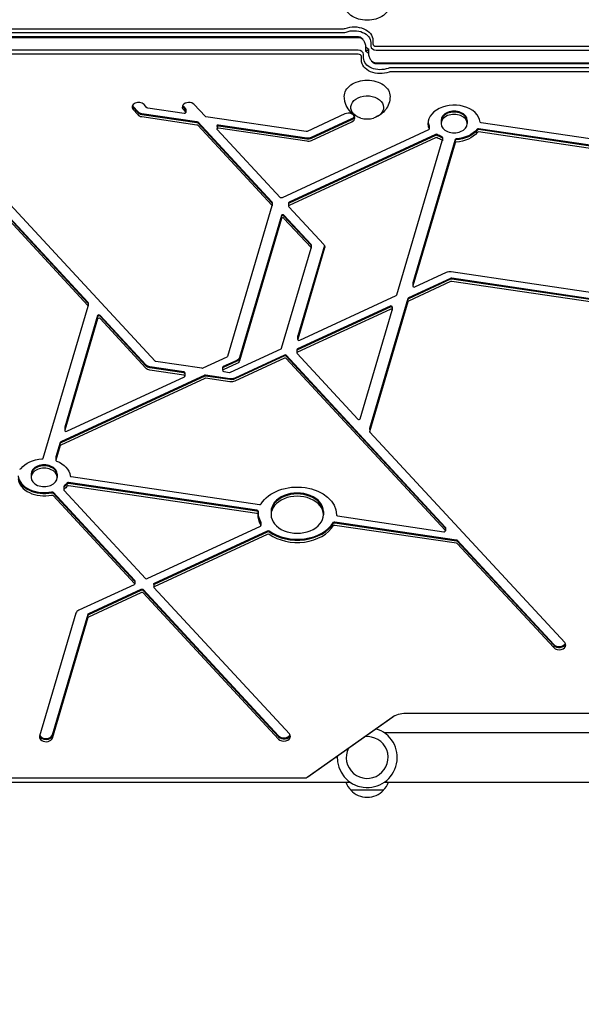
# Model space of a CAD drawing. Units: millimetres. Extents: x -5631 to 4060, y -4768 to 3962.
# Drawn here: x -2971 to -2541, y -189 to 564 of the extents above; entities that cross this region are included whole.
import ezdxf

# ---------------------------------------------------------------- set-up
doc = ezdxf.new("R2010")
doc.units = ezdxf.units.MM
doc.header["$LTSCALE"] = 20
doc.linetypes.add('HIDDEN', pattern=[9.525, 6.35, -3.175])
doc.layers.add('2d', color=230, linetype='Continuous')
doc.layers.add('AS-Free_Space_Hatch', color=31, linetype='HIDDEN')

msp = doc.modelspace()

# ---------------------------------------------------------------- hatches: boundary and pattern name
at = {"layer": 'AS-Free_Space_Hatch'}
h = msp.add_hatch(dxfattribs=at)
h.set_pattern_fill('ANSI31', color=256, scale=100)
h.set_pattern_definition([(45, (-553.05, -341.34), (-224.506, 224.506), [])])
edge = h.paths.add_edge_path()
edge.add_arc((-3737, 541), 500, 0, 360)
edge = h.paths.add_edge_path()
edge.add_line((1334.54, 311.5), (2210.27, 1828.3))
edge.add_arc((1344.24, 2328.3), 1000, 330, 510)
edge.add_line((478.22, 2828.3), (-397.51, 1311.5))
edge.add_arc((468.52, 811.5), 1000, 150, 330)

# ---------------------------------------------------------------- linework, layer by layer
at = {"layer": '2d'}
for p, q in [((-3184.52, 557.46), (-2723, 557.46)), ((-3184.52, 554.52), (-2723, 554.52)), ((-3184.52, 551.41), (-2712, 551.41)), ((-3184.52, 550.81), (-2712, 550.81)), ((-2706, 540.02), (-2706, 542.85)), ((-2702.27, 546.93), (-2702.27, 544.1)), ((-2700.61, 548.7), (-2700.61, 545.87)), ((-2698, 544.03), (-2225.48, 544.03)), ((-2712, 540.91), (-3184.52, 540.91)), ((-2712, 537.97), (-3184.52, 537.97)), ((-2709.39, 533.3), (-2709.39, 536.13)), ((-2707.73, 535.07), (-2707.73, 537.9)), ((-2706, 541), (-2704, 541)), ((-2704, 541.98), (-2704, 539.15)), ((-2698, 541.09), (-2225.48, 541.09)), ((-2225.48, 531.19), (-2698, 531.19)), ((-2225.48, 530.59), (-2698, 530.59)), ((-2225.48, 527.48), (-2687, 527.48)), ((-2225.48, 524.54), (-2687, 524.54)), ((-2883.98, 498), (-2880.44, 494.17)), ((-2883.98, 497.29), (-2880.44, 493.46)), ((-2873.43, 497.03), (-2875.62, 499.39)), ((-2845.58, 498), (-2843.88, 496.16)), ((-2845.58, 497.29), (-2843.88, 495.46)), ((-2828.94, 490.46), (-2837.21, 499.39)), ((-2883.98, 495.52), (-2880.44, 491.69)), ((-2877.28, 492.64), (-2835.22, 486.43)), ((-2877.28, 491.93), (-2835.22, 485.72)), ((-2877.28, 490.17), (-2835.22, 483.95)), ((-2844.92, 492.61), (-2872.8, 496.73)), ((-2845.58, 495.52), (-2843.88, 493.69)), ((-2843.72, 495.78), (-2843.72, 493.3)), ((-2751.65, 478.83), (-2828.31, 490.15)), ((-2722.15, 492.23), (-2750.9, 478.93)), ((-2834.59, 486.12), (-2777.94, 424.91)), ((-2834.59, 485.41), (-2777.94, 424.2)), ((-2834.59, 483.65), (-2777.94, 422.43)), ((-2819.81, 483.28), (-2819.81, 480.81)), ((-2818.61, 483.97), (-2751.26, 474.02)), ((-2818.61, 483.27), (-2751.26, 473.31)), ((-2747.5, 474.52), (-2716.67, 488.79)), ((-2747.5, 473.82), (-2716.67, 488.08)), ((-2747.5, 472.05), (-2716.67, 486.31)), ((-2657.64, 483.07), (-2657.64, 480.6)), ((-2648.52, 487.31), (-2648.52, 484.84)), ((-2628.52, 487.31), (-2628.52, 484.84)), ((-2437.2, 458.7), (-2617.79, 485.39)), ((-2771.5, 428.38), (-2819.65, 480.42)), ((-2818.61, 481.5), (-2751.26, 471.55)), ((-2658.09, 480), (-2770.12, 428.18)), ((-2652.62, 476.56), (-2764.64, 424.73)), ((-2652.62, 475.85), (-2764.64, 424.03)), ((-2439.25, 454.25), (-2619.84, 480.94)), ((-2439.25, 453.55), (-2619.84, 480.23)), ((-2439.25, 451.78), (-2619.84, 478.47)), ((-2652.62, 474.09), (-2764.64, 422.26)), ((-2682.35, 353.79), (-2647.53, 471.63)), ((-2637.74, 472.66), (-2670.11, 363.12)), ((-2637.74, 471.95), (-2670.11, 362.42)), ((-2637.74, 470.18), (-2670.11, 360.65)), ((-2647.51, 474.25), (-2647.51, 471.78)), ((-2918.59, 348.23), (-3025.73, 464.02)), ((-2918.59, 347.52), (-3025.73, 463.31)), ((-2918.59, 345.76), (-3025.73, 461.54)), ((-2867.24, 303.17), (-3017.36, 465.41)), ((-2777.8, 421.9), (-2811.85, 306.67)), ((-2777.78, 424.52), (-2777.78, 422.04)), ((-2765.09, 424.14), (-2765.09, 421.67)), ((-2770.47, 414.62), (-2802.57, 305.98)), ((-2747.94, 392.48), (-2768.65, 414.86)), ((-2764.93, 421.28), (-2738.22, 392.41)), ((-2770.47, 413.91), (-2802.57, 305.28)), ((-2770.47, 412.15), (-2802.57, 303.51)), ((-2747.94, 391.78), (-2768.65, 414.16)), ((-2747.94, 390.01), (-2768.65, 412.39)), ((-2737.68, 391.64), (-2758.14, 322.4)), ((-2747.78, 392.1), (-2747.78, 389.62)), ((-2770.39, 313.06), (-2747.8, 389.48)), ((-2737.56, 391.35), (-2758.14, 321.69)), ((-2737.51, 389.75), (-2758.14, 319.92)), ((-2668.58, 359.91), (-2644.41, 371.1)), ((-2640.65, 371.6), (-2520.09, 353.79)), ((-2673.15, 351.83), (-2641.01, 366.69)), ((-2673.15, 351.12), (-2641.01, 365.99)), ((-2673.15, 349.35), (-2641.01, 364.22)), ((-2670.13, 362.98), (-2670.13, 360.51)), ((-2640.26, 366.8), (-2519.7, 348.98)), ((-2640.26, 366.09), (-2519.7, 348.27)), ((-2640.26, 364.32), (-2519.7, 346.51)), ((-2918.43, 347.84), (-2918.43, 345.37)), ((-2756.62, 319.19), (-2682.79, 353.34)), ((-2703, 251.84), (-2673.58, 351.38)), ((-2703, 251.14), (-2673.58, 350.67)), ((-2703, 249.37), (-2673.58, 348.9)), ((-2952.82, 228.92), (-2918.45, 345.22)), ((-2687.35, 345.26), (-2758.24, 312.46)), ((-2687.35, 344.55), (-2758.24, 311.75)), ((-2687.35, 342.78), (-2758.24, 309.98)), ((-2710.33, 259.12), (-2685.83, 342.04)), ((-2685.8, 344.66), (-2685.8, 342.19)), ((-2911.12, 337.95), (-2936.29, 252.77)), ((-2911.12, 337.24), (-2936.29, 252.07)), ((-2911.12, 335.47), (-2936.29, 250.3)), ((-2874.25, 300.31), (-2909.3, 338.19)), ((-2874.25, 299.6), (-2909.3, 337.48)), ((-2874.25, 297.83), (-2909.3, 335.71)), ((-2758.16, 322.25), (-2758.16, 319.78)), ((-2809.63, 294.66), (-2770.82, 312.62)), ((-2758.69, 311.87), (-2758.69, 309.39)), ((-2758.53, 309), (-2712.15, 258.88)), ((-2831.34, 297.66), (-2866.61, 302.87)), ((-2812.29, 306.23), (-2830.59, 297.76)), ((-2804.73, 303.75), (-2815.07, 298.96)), ((-2804.73, 303.04), (-2815.07, 298.26)), ((-2804.73, 301.27), (-2815.07, 296.49)), ((-2768.28, 307.81), (-2806.23, 290.26)), ((-2768.28, 307.11), (-2806.23, 289.55)), ((-2768.28, 305.34), (-2806.23, 287.78)), ((-2645.37, 176.27), (-2766.9, 307.61)), ((-2645.37, 175.56), (-2766.9, 306.9)), ((-2645.37, 173.79), (-2766.9, 305.13)), ((-2845.13, 294.95), (-2871.09, 298.78)), ((-2845.13, 294.24), (-2871.09, 298.08)), ((-2845.13, 292.47), (-2871.09, 296.31)), ((-2844.34, 294.26), (-2844.34, 291.78)), ((-2815.53, 298.37), (-2815.53, 295.9)), ((-2814.73, 295.2), (-2810.38, 294.56)), ((-2829.27, 292.39), (-2939.33, 241.47)), ((-2829.27, 291.69), (-2939.33, 240.77)), ((-2829.27, 289.92), (-2939.33, 239)), ((-2934.76, 249.56), (-2844.79, 291.19)), ((-2809.99, 289.75), (-2828.52, 292.49)), ((-2809.99, 289.05), (-2828.52, 291.79)), ((-2809.99, 287.28), (-2828.52, 290.02)), ((-2936.31, 252.63), (-2936.31, 250.15)), ((-2703.02, 251.7), (-2703.02, 249.22)), ((-2553.92, 87.88), (-2702.86, 248.84)), ((-2939.76, 241.03), (-2943.04, 229.95)), ((-2939.76, 240.32), (-2943.04, 229.24)), ((-2939.76, 238.55), (-2943.04, 227.47)), ((-2943.06, 229.8), (-2943.06, 227.33)), ((-2962.05, 216.74), (-2962.05, 214.27)), ((-2942.05, 216.74), (-2942.05, 214.27)), ((-2931.32, 214.82), (-2787.22, 193.52)), ((-2937.01, 207.16), (-2937.01, 204.68)), ((-2936.84, 204.29), (-2874.59, 137.01)), ((-2789.27, 189.07), (-2933.37, 210.37)), ((-2789.27, 188.37), (-2933.37, 209.66)), ((-2789.27, 186.6), (-2933.37, 207.89)), ((-2945.21, 202.9), (-2882.96, 135.61)), ((-2945.21, 202.19), (-2882.96, 134.91)), ((-2945.21, 200.42), (-2882.96, 133.14)), ((-2788.47, 188.38), (-2788.47, 185.91)), ((-2778.47, 188.14), (-2778.47, 185.66)), ((-2738.47, 188.14), (-2738.47, 185.66)), ((-2728.48, 185.9), (-2728.48, 185.41)), ((-2727.68, 184.72), (-2646.41, 172.71)), ((-2873.2, 136.81), (-2786.66, 176.85)), ((-2867.73, 133.36), (-2781.19, 173.4)), ((-2786.21, 179.91), (-2786.21, 177.44)), ((-2729.73, 180.28), (-2636.71, 166.53)), ((-2729.73, 179.57), (-2636.71, 165.82)), ((-2729.73, 177.8), (-2636.71, 164.06)), ((-2645.21, 175.88), (-2645.21, 173.41)), ((-2867.73, 132.66), (-2781.19, 172.7)), ((-2867.73, 130.89), (-2781.19, 170.93)), ((-2636.08, 166.23), (-2562.29, 86.48)), ((-2636.08, 165.52), (-2562.29, 85.78)), ((-2636.08, 163.75), (-2562.29, 84.01)), ((-2883.25, 132.16), (-2925.51, 112.61)), ((-2917.96, 110.13), (-2877.77, 128.72)), ((-2882.79, 135.23), (-2882.79, 132.75)), ((-2876.39, 128.51), (-2772.8, 16.57)), ((-2868.18, 132.77), (-2868.18, 130.3)), ((-2764.44, 17.97), (-2868.02, 129.91)), ((-2917.96, 109.42), (-2877.77, 128.01)), ((-2917.96, 107.65), (-2877.77, 126.24)), ((-2876.39, 127.81), (-2772.8, 15.86)), ((-2876.39, 126.04), (-2772.8, 14.1)), ((-2927.67, 110.37), (-2955.47, 16.3)), ((-2945.68, 17.33), (-2918.39, 109.68)), ((-2945.68, 16.62), (-2918.39, 108.97)), ((-2945.68, 14.85), (-2918.39, 107.2)), ((-2750.84, -15.09), (-2685.82, 30.88)), ((-2750.39, -14.82), (-2685.37, 31.16)), ((-2675.64, 33.86), (-2220.8, 33.86)), ((-2692.04, 19), (-2268, 19)), ((-3142, -19), (-2717.96, -19)), ((-3047.71, -15.63), (-2752.69, -15.63)), ((-2692.04, -19), (-2268, -19)), ((-2692.5, -25), (-2717.5, -25))]:
    msp.add_line(p, q, dxfattribs=at)
for centre, radius, start, end in [((-2705, 505.38), 17, 253.43173, 286.56827), ((-2705, 0), 23, 177.43527, 73.09347), ((-2705, 0), 16, 153.42463, 97.10412), ((-2705.5, -12.81), 17, 201.35428, 225.8135), ((-2704.5, -12.81), 17, 314.1865, 338.64572), ((-2705, -13.48), 17, 222.66793, 317.33207)]:
    msp.add_arc(centre, radius, start, end, dxfattribs=at)
at = {"layer": '2d', "extrusion": (0, 0, -1)}
for centre, major_axis, start_param, end_param in [((-2705, 576.28), (-17.5, 0), -1.570796, 0.011193), ((-2705, 576.28), (17.5, 0), -0.011193, 1.570796), ((-2715, 548.7), (14.39, 0), -2.060754, 0), ((-2715, 546.93), (12.73, 0), -2.060754, 0), ((-2712, 549.56), (2.61, 0), -1.570796, -0.9586), ((-2712, 547.8), (4.27, 0), -1.570796, -0.555826), ((-2715, 537.03), (12.73, 0), -0.787537, -0.555826), ((-2695, 535.07), (-12.73, 0), -2.060754, 0), ((-2695, 544.97), (-12.73, 0), -0.787537, -0.555826), ((-2695, 533.3), (-14.39, 0), -2.060754, 0), ((-2698, 534.2), (-4.27, 0), -1.570796, -0.555826), ((-2698, 532.44), (-2.61, 0), -1.570796, -0.9586), ((-2705, 505.72), (-17.5, 0), -0.011193, 1.570796), ((-2705, 505.72), (17.5, 0), -1.570796, 0.011193), ((-2705, 497.24), (-12.5, 0), -1.172537, 3.141593), ((-2705, 497.24), (12.5, 0), 0, 1.172537), ((-2872.6, 497.42), (-1, 0), -1.364784, -0.579385), ((-2844.72, 493.3), (1, 0), 0, 1.776809), ((-2844.72, 495.78), (1, 0), -0.579385, 0), ((-2844.72, 495.07), (1, 0), -0.579385, 0), ((-2844.72, 493.3), (1, 0), -0.579385, 0), ((-2828.1, 490.85), (-1, 0), -1.364784, -0.579385), ((-2835.42, 485.73), (1, 0), -1.364784, -0.579385), ((-2835.42, 485.03), (1, 0), -1.364784, -0.579385), ((-2835.42, 483.26), (1, 0), -1.364784, -0.579385), ((-2818.81, 483.28), (-1, 0), 0, 1.776809), ((-2818.81, 482.57), (-1, 0), 0, 1.776809), ((-2658.64, 483.07), (1, 0), -0.289634, 0), ((-2658.64, 482.36), (1, 0), -0.289634, 0), ((-2617.59, 486.08), (-1, 0), -1.364784, -0.083739), ((-2818.81, 480.81), (-1, 0), -0.579385, 1.776809), ((-2751.45, 479.52), (-1, 0), -2.150182, -1.364784), ((-2658.64, 480.6), (1, 0), 0, 0.991411), ((-2658.64, 480.6), (1, 0), -0.289634, 0), ((-2638.52, 487.31), (-20, 0), -1.075032, -0.869137), ((-2638.52, 486.6), (-20, 0), -1.075032, -0.869137), ((-2638.52, 486.6), (-20, 0), -1.075032, -0.869137), ((-2638.52, 487.31), (-20, 0), -2.645828, -1.654535), ((-2638.52, 486.6), (-20, 0), -2.645828, -1.654535), ((-2638.52, 486.6), (-20, 0), -2.645828, -1.654535), ((-2638.52, 484.84), (-20, 0), -2.645828, -1.654535), ((-2638.52, 484.84), (-20, 0), -1.075032, -0.869137), ((-2778.78, 424.52), (1, 0), -0.579385, 0), ((-2778.78, 423.81), (1, 0), -0.579385, 0), ((-2778.78, 422.04), (1, 0), -0.579385, 0), ((-2778.78, 422.04), (1, 0), 0, 0.206013), ((-2770.66, 428.77), (-1, 0), -2.150182, -0.579385), ((-2742.4, 390.47), (5, 0), -0.579385, 0), ((-2742.4, 390.47), (5, 0), 0, 0.206013), ((-2641.67, 368.14), (5, 0), -2.150182, -1.364784), ((-2640.46, 366.1), (1, 0), -2.150182, -1.364784), ((-2640.46, 365.4), (1, 0), -2.150182, -1.364784), ((-2640.46, 363.63), (1, 0), -2.150182, -1.364784), ((-2672.6, 351.23), (-1, 0), 0.206013, 0.991411), ((-2672.6, 350.53), (-1, 0), 0.206013, 0.991411), ((-2672.6, 348.76), (-1, 0), 0.206013, 0.991411), ((-2866.41, 303.56), (-1, 0), -1.364784, -0.579385), ((-2812.83, 306.82), (1, 0), 0.206013, 0.991411), ((-2807.47, 306.71), (5, 0), 0.206013, 0.991411), ((-2807.47, 306), (5, 0), 0.206013, 0.991411), ((-2807.47, 306), (5, 0), 0.206013, 0.991411), ((-2807.47, 304.23), (5, 0), 0.206013, 0.991411), ((-2870.07, 302.24), (-5, 0), -1.364784, -0.579385), ((-2870.07, 301.54), (-5, 0), -1.364784, -0.579385), ((-2870.07, 301.54), (-5, 0), -1.364784, -0.579385), ((-2870.07, 299.77), (-5, 0), -1.364784, -0.579385), ((-2831.14, 298.35), (-1, 0), -2.150182, -1.364784), ((-2808.97, 293.21), (-5, 0), -2.150182, -1.364784), ((-2808.97, 292.51), (-5, 0), -2.150182, -1.364784), ((-2808.97, 292.51), (-5, 0), -2.150182, -1.364784), ((-2808.97, 290.74), (-5, 0), -2.150182, -1.364784), ((-2702.02, 249.22), (-1, 0), -0.579385, 0.206013), ((-2702.02, 251.7), (-1, 0), 0, 0.206013), ((-2702.02, 250.99), (-1, 0), 0, 0.206013), ((-2952.05, 214.27), (20, 0), -2.645828, -1.654535), ((-2952.05, 214.27), (20, 0), -1.075032, -0.083739), ((-2952.05, 216.74), (-20, 0), -2.645828, -2.439933), ((-2952.05, 216.03), (-20, 0), -2.645828, -2.439933), ((-2952.05, 216.03), (-20, 0), -2.645828, -2.439933), ((-2952.05, 214.27), (-20, 0), -2.645828, -2.439933), ((-2758.47, 185.66), (30, 0), -2.740802, 0), ((-2946.05, 202.51), (1, 0), -1.86043, -0.579385), ((-2946.05, 201.8), (1, 0), -1.86043, -0.579385), ((-2946.05, 200.03), (1, 0), -1.86043, -0.579385), ((-2758.47, 185.66), (-30, 0), -0.384608, 0.011235), ((-2758.47, 188.14), (-30, 0), -0.384608, -0.011421), ((-2758.47, 187.43), (-30, 0), -0.384608, -0.011421), ((-2758.47, 187.43), (-30, 0), -0.384608, -0.011421), ((-2758.47, 185.66), (30, 0), 0, 0.011235), ((-2780.64, 172.81), (1, 0), -2.150182, -0.774163), ((-2729.93, 179.58), (1, 0), -2.740802, -1.364784), ((-2729.93, 178.88), (1, 0), -2.740802, -1.364784), ((-2729.93, 177.11), (1, 0), -2.740802, -1.364784), ((-2780.64, 172.1), (1, 0), -2.150182, -0.774163), ((-2780.64, 170.34), (1, 0), -2.150182, -0.774163), ((-2636.91, 165.84), (1, 0), -1.364784, -0.579385), ((-2636.91, 165.13), (1, 0), -1.364784, -0.579385), ((-2636.91, 163.36), (1, 0), -1.364784, -0.579385), ((-2883.79, 135.23), (1, 0), -0.579385, 0), ((-2883.79, 132.75), (1, 0), 0, 0.991411), ((-2883.79, 134.52), (1, 0), -0.579385, 0), ((-2883.79, 132.75), (1, 0), -0.579385, 0), ((-2877.22, 128.13), (1, 0), -2.150182, -0.579385), ((-2877.22, 127.42), (1, 0), -2.150182, -0.579385), ((-2867.18, 130.3), (-1, 0), -0.579385, 0.991411), ((-2867.18, 132.77), (-1, 0), 0, 0.991411), ((-2867.18, 132.07), (-1, 0), 0, 0.991411), ((-2877.22, 125.65), (1, 0), -2.150182, -0.579385), ((-2917.41, 109.53), (-1, 0), 0.206013, 0.991411), ((-2917.41, 108.83), (-1, 0), 0.206013, 0.991411), ((-2917.41, 107.06), (-1, 0), 0.206013, 0.991411), ((-2675.64, 23.69), (14.39, 0), -2.356194, -1.570796)]:
    msp.add_ellipse(centre, major_axis=major_axis, ratio=0.707107, start_param=start_param, end_param=end_param, dxfattribs=at)
at = {"layer": '2d'}
for centre, major_axis, start_param, end_param in [((-2723, 559.31), (2.61, 0), -1.570796, -1.080839), ((-2723, 557.54), (4.27, 0), -1.570796, -1.080839), ((-2712, 547.8), (-4.27, 0), -2.585767, -1.570796), ((-2715, 537.03), (-12.73, 0), -2.585767, -2.354056), ((-2698, 544.1), (-4.27, 0), 0, 1.570796), ((-2698, 545.87), (-2.61, 0), 0, 1.570796), ((-2712, 537.9), (4.27, 0), 0, 1.570796), ((-2712, 536.13), (2.61, 0), 0, 1.570796), ((-2695, 544.97), (12.73, 0), -2.585767, -2.354056), ((-2698, 534.2), (4.27, 0), -2.585767, -1.570796), ((-2687, 524.46), (-4.27, 0), -1.570796, -1.080839), ((-2687, 522.69), (-2.61, 0), -1.570796, -1.080839), ((-2879.8, 497.46), (-5, 0), -2.562207, 0.579385), ((-2879.8, 499.23), (-5, 0), 0.25268, 0.579385), ((-2879.8, 499.93), (-5, 0), 0.357571, 0.579385), ((-2841.39, 497.46), (-5, 0), -2.562207, 0.579386), ((-2841.39, 499.23), (-5, 0), 0.25268, 0.579386), ((-2841.39, 499.93), (-5, 0), 0.357571, 0.579386), ((-2638.52, 484.84), (20, 0), 0.083739, 3.431226), ((-2876.26, 496.1), (5, 0), -2.562207, -1.776809), ((-2876.26, 495.4), (5, 0), -2.562207, -1.776809), ((-2876.26, 493.63), (5, 0), -2.562207, -1.776809), ((-2719.41, 489.27), (5, 0), 0, 2.150182), ((-2719.41, 491.75), (5, 0), -0.991411, -0.357571), ((-2719.41, 491.04), (5, 0), -0.991411, -0.25268), ((-2638.52, 487.31), (10, 0), 0, 3.141593), ((-2638.52, 486.6), (10, 0), 0, 3.141593), ((-2638.52, 486.6), (10, 0), 0, 3.141593), ((-2638.52, 484.84), (10, 0), 0, 3.141593), ((-2719.41, 489.27), (5, 0), -0.991411, 0), ((-2638.52, 486.6), (-20, 0), 0.062541, 0.289634), ((-2638.52, 487.31), (-20, 0), 0.087612, 0.289634), ((-2638.52, 484.84), (-10, 0), 0, 3.141593), ((-2750.24, 477.48), (5, 0), -1.776809, -0.991411), ((-2652.07, 475.97), (-1, 0), -2.272456, -0.991411), ((-2652.07, 475.26), (-1, 0), -2.272456, -0.991411), ((-2652.07, 475.26), (-1, 0), -2.272456, -0.991411), ((-2648.51, 474.25), (1, 0), 0, 1.075032), ((-2620.04, 480.25), (-1, 0), -1.776809, -0.495764), ((-2620.04, 479.54), (-1, 0), -1.776809, -0.495764), ((-2620.04, 479.54), (-1, 0), -1.776809, -0.495764), ((-2620.04, 477.77), (-1, 0), -1.776809, -0.495764), ((-2750.24, 476.77), (5, 0), -1.776809, -0.991411), ((-2750.24, 475.01), (5, 0), -1.776809, -0.991411), ((-2652.07, 473.5), (-1, 0), -2.272456, -0.991411), ((-2648.51, 473.54), (1, 0), 0, 1.075032), ((-2648.51, 473.54), (1, 0), 0, 1.075032), ((-2648.51, 471.78), (1, 0), 0, 1.075032), ((-2648.51, 471.78), (1, 0), -0.206013, 0), ((-2636.76, 472.51), (-1, 0), -1.487057, -0.206013), ((-2636.76, 471.81), (-1, 0), -1.487057, -0.206013), ((-2636.76, 471.81), (-1, 0), -1.487057, -0.206013), ((-2636.76, 470.04), (-1, 0), -1.487057, -0.206013), ((-2764.09, 421.67), (-1, 0), -0.991411, 0.579385), ((-2764.09, 424.14), (-1, 0), -0.991411, 0), ((-2764.09, 423.44), (-1, 0), -0.991411, 0), ((-2764.09, 423.44), (-1, 0), -0.991411, 0), ((-2769.49, 414.48), (-1, 0), -2.562207, -0.206013), ((-2769.49, 413.77), (-1, 0), -2.562207, -0.206013), ((-2769.49, 413.77), (-1, 0), -2.562207, -0.206013), ((-2769.49, 412), (-1, 0), -2.562207, -0.206013), ((-2748.78, 392.1), (1, 0), 0, 0.579385), ((-2748.78, 391.39), (1, 0), 0, 0.579385), ((-2748.78, 389.62), (1, 0), 0, 0.579385), ((-2748.78, 389.62), (1, 0), -0.206013, 0), ((-2669.13, 362.98), (-1, 0), -0.206013, 0), ((-2669.13, 362.27), (-1, 0), -0.206013, 0), ((-2669.13, 362.27), (-1, 0), -0.206013, 0), ((-2669.13, 360.51), (-1, 0), -0.206013, 2.150182), ((-2919.43, 347.84), (1, 0), 0, 0.579385), ((-2919.43, 347.14), (1, 0), 0, 0.579385), ((-2919.43, 347.14), (1, 0), 0, 0.579385), ((-2683.33, 353.94), (1, 0), -0.991411, -0.206013), ((-2919.43, 345.37), (1, 0), 0, 0.579385), ((-2919.43, 345.37), (1, 0), -0.206013, 0), ((-2686.8, 344.66), (1, 0), 0, 2.150182), ((-2686.8, 343.96), (1, 0), 0, 2.150182), ((-2686.8, 343.96), (1, 0), 0, 2.150182), ((-2686.8, 342.19), (1, 0), 0, 2.150182), ((-2686.8, 342.19), (1, 0), -0.206013, 0), ((-2910.14, 337.8), (-1, 0), -2.562207, -0.206013), ((-2910.14, 337.09), (-1, 0), -2.562207, -0.206013), ((-2910.14, 337.09), (-1, 0), -2.562207, -0.206013), ((-2910.14, 335.33), (-1, 0), -2.562207, -0.206013), ((-2757.16, 319.78), (-1, 0), -0.206013, 2.150182), ((-2757.16, 322.25), (-1, 0), -0.206013, 0), ((-2757.16, 321.54), (-1, 0), -0.206013, 0), ((-2757.16, 321.54), (-1, 0), -0.206013, 0), ((-2771.37, 313.21), (1, 0), -0.991411, -0.206013), ((-2757.69, 309.39), (-1, 0), -0.991411, 0.579385), ((-2757.69, 311.87), (-1, 0), -0.991411, 0), ((-2757.69, 311.16), (-1, 0), -0.991411, 0), ((-2757.69, 311.16), (-1, 0), -0.991411, 0), ((-2767.74, 307.22), (-1, 0), -2.562207, -0.991411), ((-2767.74, 306.51), (-1, 0), -2.562207, -0.991411), ((-2767.74, 306.51), (-1, 0), -2.562207, -0.991411), ((-2767.74, 304.75), (-1, 0), -2.562207, -0.991411), ((-2845.34, 294.26), (1, 0), 0, 1.364784), ((-2845.34, 293.55), (1, 0), 0, 1.364784), ((-2845.34, 293.55), (1, 0), 0, 1.364784), ((-2814.53, 295.9), (-1, 0), -0.991411, 1.364784), ((-2814.53, 298.37), (-1, 0), -0.991411, 0), ((-2814.53, 297.66), (-1, 0), -0.991411, 0), ((-2814.53, 297.66), (-1, 0), -0.991411, 0), ((-2810.17, 295.25), (1, 0), -1.776809, -0.991411), ((-2845.34, 291.78), (1, 0), 0, 1.364784), ((-2845.34, 291.78), (1, 0), -0.991411, 0), ((-2828.73, 291.8), (-1, 0), -1.776809, -0.991411), ((-2828.73, 291.09), (-1, 0), -1.776809, -0.991411), ((-2828.73, 291.09), (-1, 0), -1.776809, -0.991411), ((-2828.73, 289.33), (-1, 0), -1.776809, -0.991411), ((-2711.31, 259.26), (1, 0), -2.562207, -0.206013), ((-2935.31, 250.15), (-1, 0), -0.206013, 2.150182), ((-2935.31, 252.63), (-1, 0), -0.206013, 0), ((-2935.31, 251.92), (-1, 0), -0.206013, 0), ((-2935.31, 251.92), (-1, 0), -0.206013, 0), ((-2938.78, 240.88), (-1, 0), -0.991411, -0.206013), ((-2938.78, 240.18), (-1, 0), -0.991411, -0.206013), ((-2938.78, 240.18), (-1, 0), -0.991411, -0.206013), ((-2938.78, 238.41), (-1, 0), -0.991411, -0.206013), ((-2953.8, 229.06), (1, 0), -1.487057, -0.206013), ((-2942.06, 227.33), (-1, 0), -0.206013, 1.075032), ((-2942.06, 229.8), (-1, 0), -0.206013, 0), ((-2942.06, 229.09), (-1, 0), -0.206013, 0), ((-2942.06, 229.09), (-1, 0), -0.206013, 0), ((-2970.52, 221.33), (1, 0), -1.776809, -0.495764), ((-2952.05, 216.74), (10, 0), 0, 3.141593), ((-2952.05, 216.03), (10, 0), 0, 3.141593), ((-2952.05, 216.03), (10, 0), 0, 3.141593), ((-2952.05, 214.27), (10, 0), 0, 3.141593), ((-2952.05, 216.74), (-20, 0), 0.083739, 1.86043), ((-2952.05, 216.03), (-20, 0), 0.083739, 1.86043), ((-2952.05, 214.27), (-20, 0), 0.083739, 1.86043), ((-2952.05, 214.27), (-10, 0), 0, 3.141593), ((-2931.12, 215.51), (-1, 0), 0.083739, 1.364784), ((-2936.01, 204.68), (-1, 0), -0.701659, 0.579385), ((-2936.01, 207.16), (-1, 0), -0.701659, 0), ((-2936.01, 206.45), (-1, 0), -0.701659, 0), ((-2936.01, 206.45), (-1, 0), -0.701659, 0), ((-2933.57, 209.68), (-1, 0), -1.776809, -0.495764), ((-2933.57, 208.97), (-1, 0), -1.776809, -0.495764), ((-2933.57, 208.97), (-1, 0), -1.776809, -0.495764), ((-2933.57, 207.2), (-1, 0), -1.776809, -0.495764), ((-2758.47, 188.14), (20, 0), 0, 3.141593), ((-2758.47, 187.43), (20, 0), 0, 3.141593), ((-2758.47, 187.43), (20, 0), 0, 3.141593), ((-2758.47, 185.66), (20, 0), 0, 3.141593), ((-2789.47, 188.38), (1, 0), 0, 1.364784), ((-2789.47, 187.68), (1, 0), 0, 1.364784), ((-2789.47, 187.68), (1, 0), 0, 1.364784), ((-2787.02, 194.21), (1, 0), -1.776809, -0.40079), ((-2789.47, 185.91), (1, 0), 0, 1.364784), ((-2789.47, 185.91), (1, 0), -0.011235, 0), ((-2758.47, 185.66), (-20, 0), 0, 3.141593), ((-2727.48, 185.41), (-1, 0), -0.011235, 1.364784), ((-2787.21, 177.44), (1, 0), -0.991411, 0), ((-2787.21, 179.91), (1, 0), 0, 0.384608), ((-2787.21, 179.2), (1, 0), 0, 0.384608), ((-2787.21, 179.2), (1, 0), 0, 0.384608), ((-2787.21, 177.44), (1, 0), 0, 0.384608), ((-2758.47, 188.14), (30, 0), -2.36743, -0.40079), ((-2758.47, 187.43), (30, 0), -2.36743, -0.40079), ((-2758.47, 185.66), (30, 0), -2.36743, -0.40079), ((-2646.21, 173.41), (1, 0), -1.776809, 0), ((-2646.21, 175.88), (1, 0), 0, 0.579385), ((-2646.21, 175.17), (1, 0), 0, 0.579385), ((-2646.21, 175.17), (1, 0), 0, 0.579385), ((-2646.21, 173.41), (1, 0), 0, 0.579385), ((-2873.75, 137.4), (1, 0), -2.562207, -0.991411), ((-2922.78, 109.65), (-5, 0), -0.991411, -0.206013), ((-2558.11, 88.42), (5, 0), -2.562207, -0.357571), ((-2558.11, 87.71), (5, 0), -2.562207, -0.25268), ((-2558.11, 85.94), (5, 0), -2.562207, 0), ((-2558.11, 85.94), (5, 0), 0, 0.579385), ((-2950.58, 15.58), (-5, 0), -0.206013, 2.93558), ((-2950.58, 17.34), (-5, 0), 0.250215, 2.93558), ((-2950.58, 18.05), (-5, 0), 0.335735, 2.93558), ((-2768.62, 18.51), (5, 0), -2.562207, -0.357571), ((-2768.62, 17.8), (5, 0), -2.562207, -0.25268), ((-2768.62, 16.03), (5, 0), -2.562207, 0), ((-2768.62, 16.03), (5, 0), 0, 0.579385), ((-2752.69, -13.79), (2.61, 0), -1.570796, -0.785398)]:
    msp.add_ellipse(centre, major_axis=major_axis, ratio=0.707107, start_param=start_param, end_param=end_param, dxfattribs=at)
for points, knots in [([(-2708.38, 549.39), (-2708.54, 549.58), (-2708.71, 549.75), (-2709.03, 550.05), (-2709.18, 550.19), (-2709.48, 550.44), (-2709.63, 550.54), (-2709.9, 550.73), (-2710.03, 550.81), (-2710.28, 550.96), (-2710.39, 551.02), (-2710.5, 551.07)], [0.5558257, 0.5558257, 0.5558257, 0.5558257, 0.6363806, 0.6363806, 0.7169355, 0.7169355, 0.7974904, 0.7974904, 0.8780453, 0.8780453, 0.9586002, 0.9586002, 0.9586002, 0.9586002]), ([(-2706, 542.85), (-2706, 543.4), (-2706.04, 543.95), (-2706.21, 545.01), (-2706.34, 545.53), (-2706.65, 546.49), (-2706.83, 546.95), (-2707.24, 547.78), (-2707.46, 548.15), (-2707.91, 548.83), (-2708.15, 549.13), (-2708.38, 549.39)], [6.2831853, 6.2831853, 6.2831853, 6.2831853, 6.3943504, 6.3943504, 6.5055156, 6.5055156, 6.6166807, 6.6166807, 6.7278458, 6.7278458, 6.839011, 6.839011, 6.839011, 6.839011]), ([(-2706.01, 543.2), (-2706, 543.2), (-2705.99, 543.2), (-2705.76, 543.06), (-2705.55, 542.92), (-2705.17, 542.66), (-2705, 542.54), (-2704.7, 542.29), (-2704.57, 542.18), (-2704.35, 541.96), (-2704.26, 541.87), (-2704.18, 541.78)], [2.2613315, 2.2613315, 2.2613315, 2.2613315, 2.2635474, 2.2635474, 2.3441023, 2.3441023, 2.4246572, 2.4246572, 2.5052121, 2.5052121, 2.585767, 2.585767, 2.585767, 2.585767]), ([(-2703.99, 538.8), (-2704, 538.8), (-2704.01, 538.8), (-2704.24, 538.94), (-2704.45, 539.08), (-2704.83, 539.34), (-2705, 539.46), (-2705.3, 539.71), (-2705.43, 539.82), (-2705.65, 540.04), (-2705.74, 540.13), (-2705.82, 540.22)], [2.2613315, 2.2613315, 2.2613315, 2.2613315, 2.2635474, 2.2635474, 2.3441023, 2.3441023, 2.4246572, 2.4246572, 2.5052121, 2.5052121, 2.585767, 2.585767, 2.585767, 2.585767]), ([(-2704, 539.15), (-2704, 538.6), (-2703.96, 538.05), (-2703.79, 536.99), (-2703.66, 536.47), (-2703.35, 535.51), (-2703.17, 535.05), (-2702.76, 534.22), (-2702.54, 533.85), (-2702.09, 533.17), (-2701.85, 532.87), (-2701.62, 532.61)], [6.2831853, 6.2831853, 6.2831853, 6.2831853, 6.3943504, 6.3943504, 6.5055156, 6.5055156, 6.6166807, 6.6166807, 6.7278458, 6.7278458, 6.839011, 6.839011, 6.839011, 6.839011]), ([(-2701.62, 532.61), (-2701.46, 532.42), (-2701.29, 532.25), (-2700.97, 531.95), (-2700.82, 531.81), (-2700.52, 531.56), (-2700.37, 531.46), (-2700.1, 531.27), (-2699.97, 531.19), (-2699.72, 531.04), (-2699.61, 530.98), (-2699.5, 530.93)], [0.5558257, 0.5558257, 0.5558257, 0.5558257, 0.6363806, 0.6363806, 0.7169355, 0.7169355, 0.7974904, 0.7974904, 0.8780453, 0.8780453, 0.9586002, 0.9586002, 0.9586002, 0.9586002]), ([(-2712.6, 490.22), (-2713.46, 490.63), (-2714.33, 491.13), (-2716.72, 492.83), (-2718.25, 494.28), (-2720.59, 497.75), (-2721.46, 499.59), (-2722.3, 502.91), (-2722.48, 504.24), (-2722.5, 505.58)], [2.164496, 2.164496, 2.164496, 2.164496, 2.3584941, 2.3584941, 2.6974188, 2.6974188, 2.9655065, 2.9655065, 3.1303992, 3.1303992, 3.1303992, 3.1303992]), ([(-2687.5, 505.58), (-2687.53, 503.74), (-2687.86, 501.92), (-2689.03, 498.52), (-2689.87, 496.98), (-2691.91, 494.18), (-2693.13, 493), (-2695.37, 491.3), (-2696.39, 490.7), (-2697.4, 490.22)], [0.0111934, 0.0111934, 0.0111934, 0.0111934, 0.2375198, 0.2375198, 0.4763471, 0.4763471, 0.7502292, 0.7502292, 0.9770967, 0.9770967, 0.9770967, 0.9770967]), ([(-2685.37, 31.16), (-2685.29, 31.21), (-2685.21, 31.27), (-2685.03, 31.38), (-2684.94, 31.44), (-2684.76, 31.56), (-2684.66, 31.61), (-2684.46, 31.73), (-2684.35, 31.79), (-2684.14, 31.9), (-2684.03, 31.96), (-2683.91, 32.02)], [3.9269908, 3.9269908, 3.9269908, 3.9269908, 3.9616312, 3.9616312, 3.9962716, 3.9962716, 4.030912, 4.030912, 4.0655524, 4.0655524, 4.1001928, 4.1001928, 4.1001928, 4.1001928]), ([(-2751.19, -15.3), (-2751.14, -15.27), (-2751.09, -15.25), (-2750.99, -15.2), (-2750.94, -15.17), (-2750.84, -15.11), (-2750.79, -15.08), (-2750.68, -15.01), (-2750.62, -14.98), (-2750.51, -14.9), (-2750.45, -14.86), (-2750.39, -14.82)], [5.3245851, 5.3245851, 5.3245851, 5.3245851, 5.3592255, 5.3592255, 5.3938659, 5.3938659, 5.4285063, 5.4285063, 5.4631467, 5.4631467, 5.4977871, 5.4977871, 5.4977871, 5.4977871])]:
    msp.add_open_spline(points, degree=3, knots=knots, dxfattribs=at)
for points in [[(-2705.82, 540.22), (-2705.9, 540.31), (-2705.96, 540.38), (-2706, 540.45)], [(-2704.18, 541.78), (-2704.1, 541.69), (-2704.04, 541.62), (-2704, 541.55)]]:
    msp.add_open_spline(points, degree=3, dxfattribs=at)

doc.saveas('drawing.dxf')
